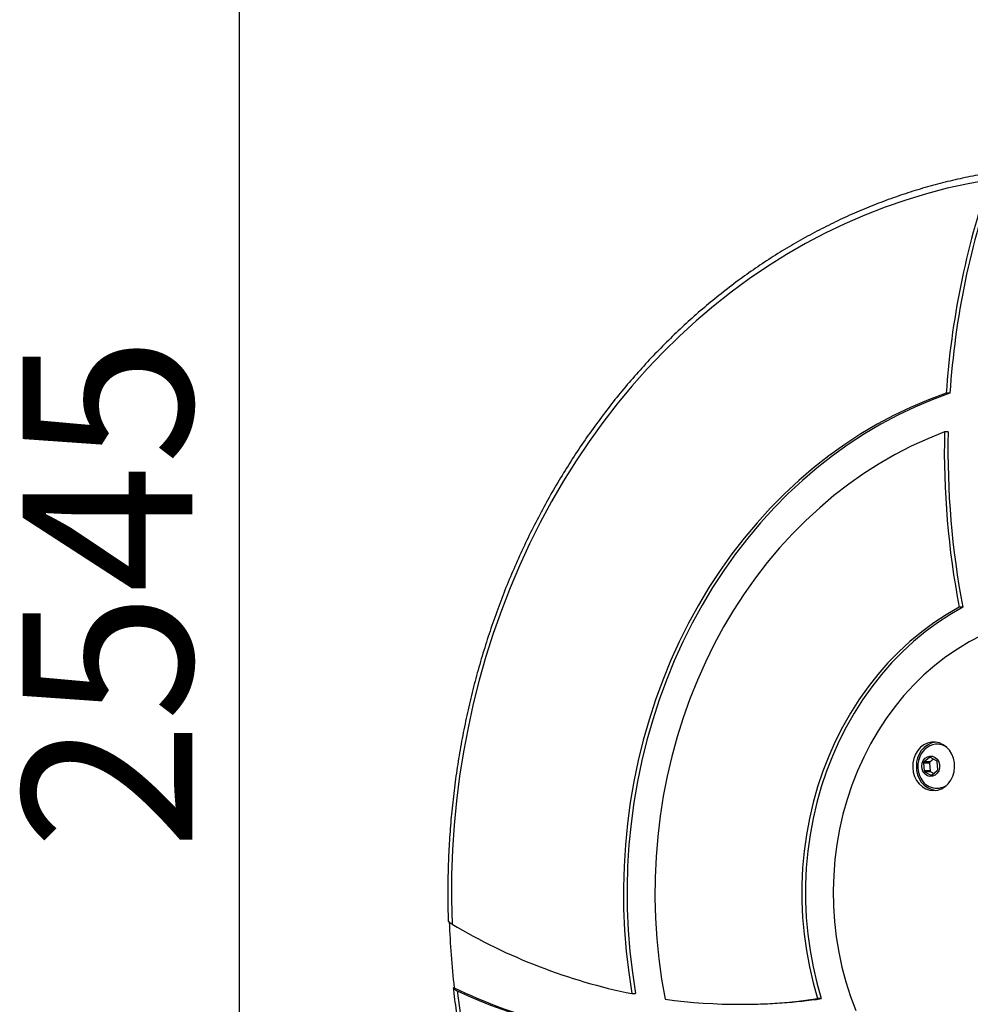
# Model space of a CAD drawing. Units: millimetres. Extents: x 0 to 420, y 0 to 297.
# Drawn here: x 98 to 117, y 211 to 231 of the extents above; entities that cross this region are included whole.
import ezdxf

# ---------------------------------------------------------------- set-up
doc = ezdxf.new("R2010")
doc.units = ezdxf.units.MM
doc.layers.add('标注层', color=7, linetype='Continuous')
doc.styles.add('SLDTEXTSTYLE1', font='Gothic.ttf', dxfattribs={"width": 0.913})
doc.dimstyles.new('SLDDIMSTYLE1', dxfattribs={"dimtxt": 3.5, "dimasz": 3.302, "dimexe": 0, "dimexo": 0.0625, "dimgap": 0.875, "dimtad": 2, "dimdec": 0, "dimlfac": 20, "dimrnd": 1e-09, "dimzin": 12, "dimdsep": 46, "dimtxsty": 'SLDTEXTSTYLE1', "dimsah": 1, "dimcen": 0.09, "dimadec": 0, "dimazin": 3, "dimtfac": 1, "dimtdec": 0, "dimtofl": 0, "dimtmove": 0, "dimatfit": 3, "dimfxl": 1, "dimfrac": 2, "dimtolj": 1, "dimtzin": 12, "dimarcsym": 0})

# ---------------------------------------------------------------- blocks, each defined once
blk = doc.blocks.new('_D_1')
at = {"layer": '标注层', "transparency": 16777216}
for p, q in [((131.074, 273.117), (101.158, 273.117)), ((102.158, 273.117), (102.158, 145.892)), ((110.642, 145.892), (101.158, 145.892))]:
    blk.add_line(p, q, dxfattribs=at)
for points in [[(102.158, 273.117), (101.65, 269.815), (102.666, 269.815)], [(102.158, 145.892), (102.666, 149.194), (101.65, 149.194)]]:
    blk.add_solid(points, dxfattribs=at)
at = {"layer": '标注层', "transparency": 16777216, "insert": (97.688, 214.279), "char_height": 3.5, "attachment_point": 1, "rotation": 90, "style": 'SLDTEXTSTYLE1'}
blk.add_mtext('2545', dxfattribs=at)

msp = doc.modelspace()

# ---------------------------------------------------------------- linework, layer by layer
at = {"color": 7, "linetype": 'Continuous', "lineweight": 25}
for p, q in [((116.827681, 223.69854), (116.752681, 223.69854)), ((116.791957, 222.900344), (116.716958, 222.900344)), ((117.095048, 219.28304), (117.020049, 219.28304)), ((116.284519, 216.068633), (116.294856, 215.909083)), ((116.409519, 216.068633), (116.284519, 216.068633)), ((116.408412, 216.181273), (116.293916, 216.091157)), ((116.418916, 216.091157), (116.293916, 216.091157)), ((116.409519, 216.068633), (116.419856, 215.909083)), ((116.491979, 216.148664), (116.418916, 216.091157)), ((116.554837, 216.1137), (116.430002, 216.183139)), ((116.577369, 215.933485), (116.56703, 216.093041)), ((116.419856, 215.909083), (116.294856, 215.909083)), ((116.307051, 215.888424), (116.431886, 215.818984)), ((116.432051, 215.888424), (116.307051, 215.888424)), ((116.432051, 215.888424), (116.494909, 215.85346)), ((116.453476, 215.82085), (116.567972, 215.91096)), ((110.26553, 211.308629), (110.340529, 211.308629)), ((114.172755, 211.205198), (114.097756, 211.205198))]:
    msp.add_line(p, q, dxfattribs=at)
at = {"color": 1, "linetype": 'Continuous', "lineweight": 25}
for p, q in [((116.433355, 216.181273), (116.408412, 216.181273)), ((116.450678, 215.818984), (116.431886, 215.818984))]:
    msp.add_line(p, q, dxfattribs=at)
at = {"color": 7, "linetype": 'Continuous', "lineweight": 25, "flags": 128}
for points in [[(117.644319, 228.103079), (117.207645, 228.024788), (116.773557, 227.929224), (116.342571, 227.816493), (115.915192, 227.686734), (115.491926, 227.540095), (115.073274, 227.376748), (114.659729, 227.196891), (114.251779, 227.000738), (113.849906, 226.78851), (113.454586, 226.560469), (113.066283, 226.316876), (112.685458, 226.058025), (112.312558, 225.784219), (111.948026, 225.495787), (111.592291, 225.193055), (111.245773, 224.876393), (110.908884, 224.546171), (110.582016, 224.202777), (110.265559, 223.846621), (109.959887, 223.478116), (109.665358, 223.097707), (109.382322, 222.705836), (109.111112, 222.302968), (108.852051, 221.88958), (108.605441, 221.466161), (108.371575, 221.033205), (108.150729, 220.591224), (107.943165, 220.14075), (107.749125, 219.682301), (107.568842, 219.216431), (107.402526, 218.743677), (107.250373, 218.264611), (107.112565, 217.779787), (106.989263, 217.289783), (106.880615, 216.795177), (106.786744, 216.296555), (106.707768, 215.794499), (106.643773, 215.289606), (106.594841, 214.782478), (106.561027, 214.273704), (106.542368, 213.763888), (106.53889, 213.253636), (106.550596, 212.743546)], [(116.752681, 223.69854), (116.388653, 223.564483), (116.029696, 223.41329), (115.676413, 223.245217), (115.329401, 223.060549), (114.989245, 222.859586), (114.656515, 222.642685), (114.331773, 222.410197), (114.015567, 222.162516), (113.708429, 221.900065), (113.410876, 221.623279), (113.123409, 221.332635), (112.846513, 221.028609), (112.580654, 220.711721), (112.326279, 220.382501), (112.083819, 220.041509), (111.85368, 219.689311), (111.636249, 219.326509), (111.431896, 218.953712), (111.240962, 218.571545), (111.063769, 218.180652), (110.900618, 217.781694), (110.751779, 217.375339), (110.617508, 216.962273), (110.498027, 216.543199), (110.393539, 216.118814), (110.304221, 215.689833), (110.230222, 215.256984), (110.171666, 214.820994), (110.128654, 214.382596), (110.101257, 213.942529), (110.089521, 213.501532), (110.093467, 213.060356), (110.113087, 212.619735), (110.148348, 212.180413), (110.19919, 211.743135), (110.26553, 211.308629)], [(116.827681, 223.69854), (116.463653, 223.564483), (116.104696, 223.41329), (115.751414, 223.245217), (115.404401, 223.060549), (115.064244, 222.859586), (114.731514, 222.642685), (114.406773, 222.410197), (114.090568, 222.162516), (113.783429, 221.900065), (113.485875, 221.623279), (113.19841, 221.332635), (112.921513, 221.028609), (112.655654, 220.711721), (112.40128, 220.382501), (112.158818, 220.041509), (111.92868, 219.689311), (111.71125, 219.326509), (111.506895, 218.953712), (111.315962, 218.571545), (111.13877, 218.180652), (110.975617, 217.781694), (110.82678, 217.375339), (110.692507, 216.962273), (110.573026, 216.543199), (110.468539, 216.118814), (110.37922, 215.689833), (110.305221, 215.256984), (110.246667, 214.820994), (110.203655, 214.382596), (110.176258, 213.942529), (110.164521, 213.501532), (110.168467, 213.060356), (110.188086, 212.619735), (110.223348, 212.180413), (110.274191, 211.743135), (110.340529, 211.308629)], [(116.716958, 222.900344), (116.371807, 222.761179), (116.032052, 222.605307), (115.698294, 222.43302), (115.371133, 222.244627), (115.051149, 222.040452), (114.738913, 221.820862), (114.43498, 221.586258), (114.139893, 221.337045), (113.85418, 221.073676), (113.578346, 220.796616), (113.312885, 220.506365), (113.058269, 220.203431), (112.814954, 219.88836), (112.58337, 219.561709), (112.363931, 219.224067), (112.157032, 218.876029), (111.963035, 218.518223), (111.78229, 218.151278), (111.61512, 217.775847), (111.461818, 217.392613), (111.322662, 217.002244), (111.197899, 216.605438), (111.08775, 216.20291), (110.992411, 215.795369), (110.912053, 215.383549), (110.84682, 214.968176), (110.796827, 214.549996), (110.762162, 214.129753), (110.742889, 213.708193), (110.739042, 213.286073), (110.750627, 212.864138), (110.777624, 212.443144), (110.819983, 212.023843), (110.877631, 211.606981), (110.950465, 211.193294)], [(117.020049, 219.28304), (116.754248, 219.129957), (116.495813, 218.960894), (116.245459, 218.776323), (116.003884, 218.576766), (115.771763, 218.362768), (115.54974, 218.134935), (115.338434, 217.893894), (115.138432, 217.640318), (114.950293, 217.374916), (114.77454, 217.098422), (114.611661, 216.811604), (114.462112, 216.515268), (114.326307, 216.210241), (114.204626, 215.897359), (114.097406, 215.577508), (114.004945, 215.251566), (113.927504, 214.92045), (113.865296, 214.585079), (113.818496, 214.246381), (113.787232, 213.905312), (113.771592, 213.562806), (113.771619, 213.219829), (113.787314, 212.877328), (113.818633, 212.536259), (113.865488, 212.197573), (113.92775, 211.862214), (114.005244, 211.531116), (114.097756, 211.205198)], [(117.095048, 219.28304), (116.829249, 219.129957), (116.570812, 218.960894), (116.320459, 218.776323), (116.078885, 218.576766), (115.846763, 218.362768), (115.62474, 218.134935), (115.413433, 217.893894), (115.213433, 217.640318), (115.025294, 217.374916), (114.849539, 217.098422), (114.686662, 216.811604), (114.537111, 216.515268), (114.401306, 216.210241), (114.279625, 215.897359), (114.172405, 215.577508), (114.079946, 215.251566), (114.002505, 214.92045), (113.940297, 214.585079), (113.893495, 214.246381), (113.862231, 213.905312), (113.846591, 213.562806), (113.846619, 213.219829), (113.862313, 212.877328), (113.893632, 212.536259), (113.940488, 212.197573), (114.002749, 211.862214), (114.080244, 211.531116), (114.172755, 211.205198)], [(117.480521, 218.698145), (117.228101, 218.566842), (116.98239, 218.419547), (116.74415, 218.256707), (116.514113, 218.078835), (116.292995, 217.886473), (116.081476, 217.680223), (115.88021, 217.460711), (115.68982, 217.228628), (115.510894, 216.984684), (115.343986, 216.729636), (115.189612, 216.46427), (115.048247, 216.189409), (114.92033, 215.9059), (114.806255, 215.614624), (114.706376, 215.31647), (114.621001, 215.012373), (114.550394, 214.703269), (114.494772, 214.390106), (114.454309, 214.073862), (114.429129, 213.755507), (114.419311, 213.436033), (114.424884, 213.116415), (114.445831, 212.797655), (114.482087, 212.480731), (114.53354, 212.16662), (114.600032, 211.856301), (114.681357, 211.550726), (114.777262, 211.250837), (114.887453, 210.957576)], [(116.759278, 216.395749), (116.689786, 216.446705), (116.613197, 216.481556), (116.532282, 216.499044), (116.449962, 216.498531), (116.369213, 216.480042), (116.292955, 216.444237), (116.223943, 216.392417), (116.164672, 216.326452), (116.117283, 216.248722), (116.083489, 216.162045), (116.064512, 216.06955), (116.061039, 215.974576), (116.073192, 215.880562), (116.100536, 215.790905), (116.14208, 215.708841), (116.196324, 215.637339), (116.261305, 215.57898), (116.334676, 215.53588), (116.413787, 215.509595), (116.495776, 215.501065), (116.577682, 215.510614), (116.656542, 215.537883), (116.729507, 215.581895), (116.793941, 215.641059), (116.847513, 215.713228), (116.888289, 215.795804), (116.914794, 215.885801), (116.926071, 215.979959), (116.921711, 216.074885), (116.901873, 216.167135), (116.867272, 216.253389), (116.819161, 216.330523), (116.759278, 216.395749)], [(116.417214, 216.212965), (116.471916, 216.208227), (116.522978, 216.185076), (116.565864, 216.145576), (116.59676, 216.093237), (116.612921, 216.032703), (116.612915, 215.969361), (116.596739, 215.908838), (116.565832, 215.856506), (116.522939, 215.817018), (116.471871, 215.793885), (116.417168, 215.789158), (116.363689, 215.803261), (116.316184, 215.834935), (116.278878, 215.881379), (116.255082, 215.93845), (116.246913, 216.001089), (116.255095, 216.063721), (116.278903, 216.120787), (116.31622, 216.167219), (116.363731, 216.198881), (116.417214, 216.212965)], [(106.658573, 211.366005), (106.726373, 210.861779)]]:
    msp.add_lwpolyline(points, dxfattribs=at)
at = {"color": 7, "linetype": 'Continuous', "lineweight": 25}
for centre, radius, start, end in [((133.734817, 222.567609), 16.944918, 160.3590201, 176.1731443), ((133.673629, 222.565648), 16.958831, 160.9421911, 176.1696472), ((133.954765, 222.523336), 17.241929, 178.7470844, 190.8320769), ((134.030001, 222.523356), 17.242165, 178.7471675, 190.8319938), ((116.611046, 216.029498), 0.476464, 99.6784226, 183.4219006), ((116.586231, 216.047903), 0.41074, 97.6227906, 166.3794619), ((116.559446, 216.100335), 0.355758, 54.8695903, 94.4657468), ((116.310907, 216.070847), 0.026481, 129.9148238, 184.7959332), ((116.42058, 216.166318), 0.01928, 60.7450448, 129.1323202), ((116.435907, 216.070847), 0.026481, 129.9148238, 184.7959332), ((116.541788, 216.09207), 0.025261, 2.2029252, 58.8981474), ((116.611057, 215.972628), 0.476474, 176.5791759, 260.3205009), ((116.320098, 215.910055), 0.025261, 182.2046642, 238.9025381), ((116.445098, 215.910055), 0.025261, 182.2046642, 238.9025381), ((116.44131, 215.835777), 0.019257, 240.6974793, 309.1798857), ((116.550974, 215.931274), 0.026487, 309.9218343, 4.7889227), ((116.559562, 215.921916), 0.372342, 199.7090175, 303.3327051), ((123.754301, 213.389719), 17.270823, 182.008217, 186.5112907), ((112.613381, 222.913466), 11.83996, 239.1987737, 258.5625014), ((111.612362, 221.864093), 11.576694, 244.3157013, 264.7248362), ((111.535136, 221.852243), 11.56469, 245.0594963, 264.7304198), ((112.481919, 222.355013), 11.266291, 262.1874589, 278.2459241), ((112.556621, 222.357034), 11.268334, 270.0013572, 278.2459471)]:
    msp.add_arc(centre, radius, start, end, dxfattribs=at)
for points, knots in [([(117.76942, 228.262122), (117.734111, 228.256844), (117.559231, 228.230703), (117.24607, 228.172769), (116.831197, 228.082092), (116.419161, 227.975412), (116.010324, 227.853508), (115.605131, 227.716345), (115.204008, 227.5641), (114.807374, 227.396928), (114.41565, 227.214997), (114.029243, 227.018514), (113.648568, 226.807665), (113.27402, 226.582683), (112.905996, 226.343805), (112.544882, 226.091277), (112.191069, 225.825354), (111.844914, 225.546341), (111.506799, 225.254505), (111.177072, 224.95017), (110.856079, 224.633656), (110.54417, 224.305284), (110.241662, 223.965414), (109.948886, 223.614392), (109.666139, 223.252602), (109.393731, 222.880413), (109.131941, 222.498227), (108.88105, 222.106442), (108.64132, 221.705472), (108.413008, 221.295737), (108.196349, 220.877675), (107.991572, 220.451724), (107.798901, 220.018331), (107.618523, 219.577959), (107.450645, 219.131068), (107.295432, 218.67813), (107.153051, 218.219624), (107.023655, 217.756028), (106.907376, 217.287836), (106.804337, 216.815541), (106.714647, 216.339638), (106.638395, 215.860629), (106.575674, 215.379019), (106.526531, 214.895315), (106.491068, 214.410027), (106.469113, 213.923656), (106.461522, 213.436758), (106.464286, 213.065826), (106.472163, 212.857504), (106.473909, 212.81134)], [0, 0, 0, 0, 0.005548081, 0.027479045, 0.04941126, 0.071344432, 0.09327888, 0.115214553, 0.137151788, 0.159090614, 0.181031131, 0.202973363, 0.224917491, 0.246863444, 0.268811168, 0.290760845, 0.312712409, 0.334665689, 0.356620793, 0.378577525, 0.40053577, 0.422495819, 0.444457167, 0.466419907, 0.488383918, 0.5103492, 0.532315444, 0.554282716, 0.576251005, 0.598220185, 0.620190111, 0.642160676, 0.664132155, 0.686103913, 0.708076324, 0.730049117, 0.75202226, 0.773995949, 0.795969894, 0.817943988, 0.839918325, 0.861893167, 0.883867816, 0.905842826, 0.927818038, 0.949793329, 0.971768667, 0.993744028, 1, 1, 1, 1]), ([(116.204634, 216.192527), (116.199644, 216.180645), (116.188101, 216.153158), (116.17621, 216.105395), (116.167551, 216.053319), (116.16656, 216.017553), (116.166103, 216.001059)], [0, 0, 0, 0, 0.196754688, 0.455155764, 0.748732083, 1, 1, 1, 1]), ([(116.166103, 216.001059), (116.16763, 215.969854), (116.169772, 215.926096), (116.184602, 215.863187), (116.195641, 215.82545), (116.207342, 215.801654), (116.209805, 215.796645)], [0, 0, 0, 0, 0.443075526, 0.621330706, 0.920291357, 1, 1, 1, 1]), ([(106.550596, 212.743546), (106.55042, 212.743651), (106.533434, 212.75382), (106.503656, 212.773784), (106.476375, 212.798455), (106.475707, 212.807827), (106.475453, 212.811394)], [0, 0, 0, 0, 0.003979955, 0.3843150241, 0.765698464, 1, 1, 1, 1]), ([(106.594883, 211.431224), (106.588535, 211.430621), (106.575851, 211.429417), (106.574651, 211.420223), (106.586892, 211.406466), (106.614155, 211.387809), (106.643213, 211.373545), (106.658573, 211.366005)], [0, 0, 0, 0, 0.179729427, 0.35913602, 0.548037716, 0.761102275, 1, 1, 1, 1]), ([(106.576483, 211.42186), (106.580625, 211.384958), (106.602834, 211.187089), (106.652504, 210.829715), (106.730984, 210.351202), (106.823395, 209.875956), (106.929, 209.404392), (107.047864, 208.937032), (107.179809, 208.474361), (107.324717, 208.016867), (107.482427, 207.565035), (107.652778, 207.119339), (107.83559, 206.68025), (108.030664, 206.248229), (108.237811, 205.823736), (108.456793, 205.407214), (108.687397, 204.999106), (108.929367, 204.599841), (109.18246, 204.209845), (109.446401, 203.829525), (109.72091, 203.45928), (110.005708, 203.099508), (110.300485, 202.750588), (110.604934, 202.412886), (110.918732, 202.086757), (111.241545, 201.772542), (111.573039, 201.470587), (111.912857, 201.181197), (112.260641, 200.904684), (112.616027, 200.64134), (112.978634, 200.391439), (113.34808, 200.155244), (113.723975, 199.933004), (114.105922, 199.724955), (114.493514, 199.531302), (114.886349, 199.35228), (115.284001, 199.188023), (115.686073, 199.038838), (116.092063, 198.9044), (116.501834, 198.786632), (116.800703, 198.708554), (116.963592, 198.674461), (116.987973, 198.669357)], [0, 0, 0, 0, 0.00597268, 0.03202497, 0.058077963, 0.084131165, 0.110184199, 0.136236833, 0.16228952, 0.188341845, 0.214394062, 0.240445738, 0.266497103, 0.29254827, 0.318598434, 0.344648437, 0.370697519, 0.396745962, 0.422793337, 0.448839827, 0.474885383, 0.500929577, 0.526972539, 0.553013997, 0.579054122, 0.605092678, 0.631129329, 0.657164218, 0.68319713, 0.709227934, 0.735256619, 0.761283168, 0.787307481, 0.813329539, 0.839349342, 0.865366792, 0.891381994, 0.917395054, 0.943405948, 0.96941492, 0.995421935, 1, 1, 1, 1])]:
    msp.add_open_spline(points, degree=3, knots=knots, dxfattribs=at)

# ---------------------------------------------------------------- dimensions: what is measured, and where the dimension line sits
at = {"layer": '标注层'}
dim = msp.add_linear_dim(base=(102.1584083573, 145.8919179144), p1=(132.0742172258, 273.1169179144), p2=(111.6420035101, 145.8919179144), angle=90, dimstyle='SLDDIMSTYLE1', dxfattribs=at)
dim.commit()
dim.dimension.update_dxf_attribs({"geometry": '_D_1', "text_midpoint": (102.1584083573, 219.4507705827), "dimtype": 160})

doc.saveas('drawing.dxf')
